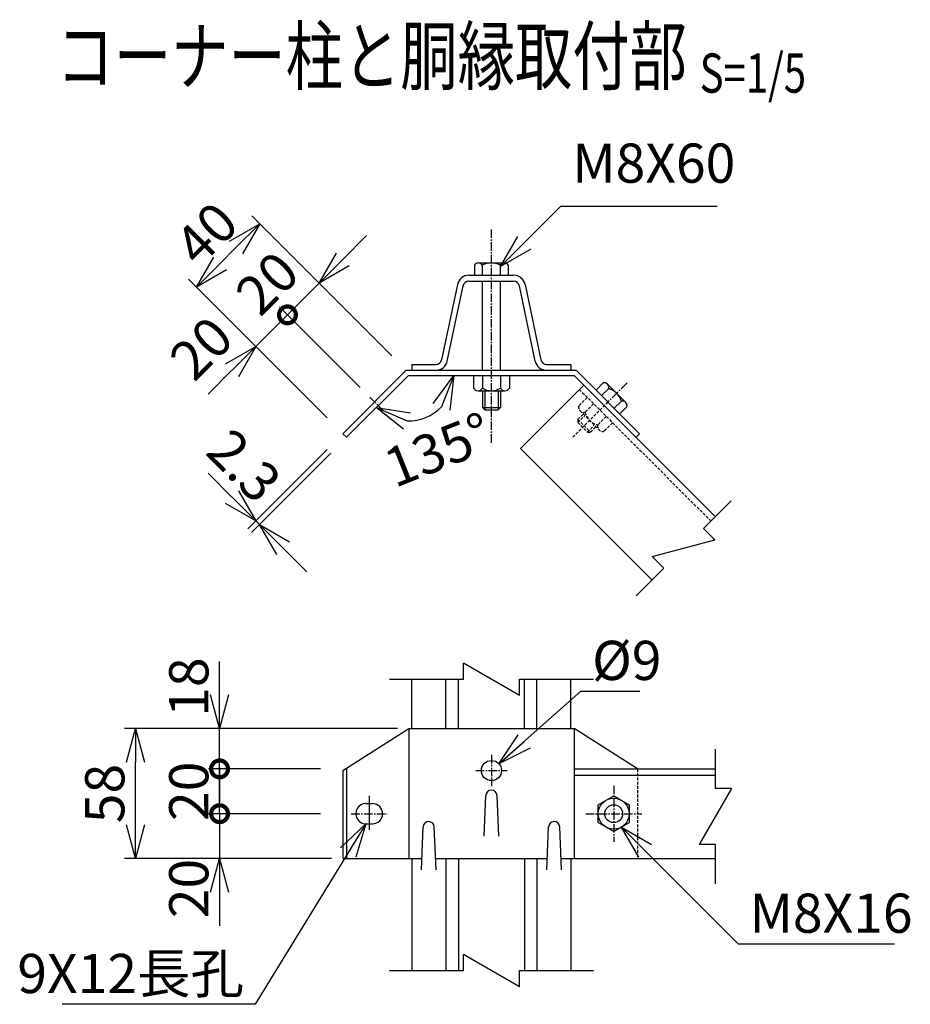
# Model space of a CAD drawing. Units: millimetres. Extents: x -574 to 4391, y 211 to 6104.
# Drawn here: x 2439 to 2837, y 321 to 761 of the extents above; entities that cross this region are included whole.
import ezdxf
from ezdxf.enums import TextEntityAlignment as Align

# ---------------------------------------------------------------- set-up
doc = ezdxf.new("R2010")
doc.units = ezdxf.units.MM
doc.header["$LTSCALE"] = 0.2
doc.linetypes.add('CENTER2', pattern=[28.575, 19.05, -3.175, 3.175, -3.175])
doc.linetypes.add('DASHED2', pattern=[9.525, 6.35, -3.175])
for name, color, linetype in [('CENTER', 6, 'CENTER2'), ('DASH', 30, 'DASHED2'), ('L', 7, 'Continuous'), ('M', 82, 'Continuous'), ('TEXT', 150, 'Continuous')]:
    doc.layers.add(name, color=color, linetype=linetype)
doc.styles.add('NCE', font='romans.shx', dxfattribs={"width": 0.8, "bigfont": 'extfont.shx'})
doc.styles.get("Standard").update_dxf_attribs({"font": 'romans.shx', "width": 0.8, "bigfont": 'extfont.shx'})
doc.dimstyles.new('NCE_new_5', dxfattribs={"dimscale": 5, "dimtxt": 3.5, "dimasz": 3, "dimexe": 1, "dimexo": 1, "dimgap": 1, "dimtad": 1, "dimdec": 1, "dimdsep": 46, "dimtxsty": 'NCE', "dimblk": 'OPEN30', "dimcen": 0, "dimclrd": 7, "dimclre": 7, "dimclrt": 256, "dimaunit": 1, "dimadec": 0, "dimazin": 0, "dimtfac": 1, "dimtdec": 1, "dimtix": 1, "dimtmove": 2, "dimatfit": 2, "dimldrblk": 'OPEN30', "dimfxl": 0, "dimtolj": 1, "dimtzin": 0, "dimarcsym": 0})

# ---------------------------------------------------------------- blocks, each defined once
blk = doc.blocks.new('Title & Scale')
at = {"layer": 'TEXT', "width": 0.75}
blk.add_attdef('図面名', text='', height=5, dxfattribs=at).set_placement((0, 0), align=Align.BOTTOM_RIGHT)
blk.add_attdef('縮尺', text='', height=3.5, dxfattribs=at).set_placement((0, -0.3), align=Align.BOTTOM_LEFT)
blk = doc.blocks.new('_OPEN30')
at = {"color": 0, "linetype": 'ByBlock'}
for p, q in [((-1, 0.268), (0, 0)), ((0, 0), (-1, -0.268)), ((0, 0), (-1, 0))]:
    blk.add_line(p, q, dxfattribs=at)
blk = doc.blocks.new('*D47')
at = {"layer": 'TEXT', "color": 7, "lineweight": -2}
for p, q in [((2583.44, 653.71), (2594.05, 664.31)), ((2605.32, 610.61), (2569.3, 646.64)), ((2558.69, 628.96), (2572.83, 643.1)), ((2558.69, 628.96), (2548.09, 618.35)), ((2591.18, 596.47), (2555.16, 632.49))]:
    blk.add_line(p, q, dxfattribs=at)
at = {"layer": 'TEXT', "color": 7, "lineweight": -2, "xscale": 15, "yscale": 15, "zscale": 15, "rotation": 225.000123640296}
blk.add_blockref('_OPEN30', (2572.83, 643.1), dxfattribs=at)
at = {"layer": 'TEXT', "insert": (2549.67, 643.14), "char_height": 17.5, "attachment_point": 5, "rotation": 45.0001, "style": 'NCE'}
blk.add_mtext('\\A1;20', dxfattribs=at)
blk = doc.blocks.new('_None')
blk = doc.blocks.new('*D48')
at = {"layer": 'TEXT', "color": 7, "lineweight": -2}
for p, q in [((2604.65, 611.28), (2542.78, 673.15)), ((2535.71, 659.01), (2528.64, 651.94)), ((2576.37, 583), (2514.5, 644.87))]:
    blk.add_line(p, q, dxfattribs=at)
at = {"layer": 'TEXT', "color": 7, "lineweight": -2, "xscale": 15, "yscale": 15, "zscale": 15}
for p, rotation in [((2546.32, 669.62), 44.99993818018641), ((2518.03, 641.33), 224.9999381801864)]:
    blk.add_blockref('_OPEN30', p, dxfattribs=dict(at, rotation=rotation))
at = {"layer": 'TEXT', "insert": (2522.45, 665.2), "char_height": 17.5, "attachment_point": 5, "rotation": 44.9999, "style": 'NCE'}
blk.add_mtext('\\A1;40', dxfattribs=at)
blk = doc.blocks.new('_DotSmall')
at = {"color": 0, "linetype": 'ByBlock', "const_width": 0.5}
blk.add_lwpolyline([(-0.0625, 0, 1), (0.0625, 0, 1)], format="xyb", close=True, dxfattribs=at)
blk = doc.blocks.new('*D49')
at = {"layer": 'TEXT', "color": 7, "lineweight": -2}
for p, q in [((2558.69, 628.96), (2569.3, 639.57)), ((2558.69, 628.96), (2544.55, 614.82)), ((2590.51, 597.14), (2555.16, 632.49)), ((2576.37, 583), (2541.02, 618.35)), ((2533.94, 604.21), (2523.34, 593.6))]:
    blk.add_line(p, q, dxfattribs=at)
at = {"layer": 'TEXT', "color": 7, "lineweight": -2, "xscale": 15, "yscale": 15, "zscale": 15}
for name, p, rotation in [('_DotSmall', (2558.69, 628.96), 224.9991345141834), ('_OPEN30', (2544.55, 614.82), 44.99913451418337)]:
    blk.add_blockref(name, p, dxfattribs=dict(at, rotation=rotation))
at = {"layer": 'TEXT', "insert": (2520.23, 614.1), "char_height": 17.5, "attachment_point": 5, "rotation": 44.9991, "style": 'NCE'}
blk.add_mtext('\\A1;20', dxfattribs=at)
blk = doc.blocks.new('*D50')
at = {"layer": 'TEXT', "color": 7, "lineweight": -2}
for p, q in [((2528.39, 459.31), (2528.39, 474.31)), ((2573.39, 444.31), (2523.39, 444.31)), ((2528.39, 426.31), (2528.39, 444.31)), ((2573.39, 426.31), (2523.39, 426.31)), ((2528.39, 426.31), (2528.39, 411.31))]:
    blk.add_line(p, q, dxfattribs=at)
at = {"layer": 'TEXT', "color": 7, "lineweight": -2, "xscale": 15, "yscale": 15, "zscale": 15}
for name, p, rotation in [('_OPEN30', (2528.39, 444.31), 270), ('_DotSmall', (2528.39, 426.31), 90)]:
    blk.add_blockref(name, p, dxfattribs=dict(at, rotation=rotation))
at = {"layer": 'TEXT', "insert": (2514.64, 462.82), "char_height": 17.5, "attachment_point": 5, "rotation": 90, "style": 'NCE'}
blk.add_mtext('\\A1;18', dxfattribs=at)
blk = doc.blocks.new('*D51')
at = {"layer": 'TEXT', "color": 7, "lineweight": -2}
for p, q in [((2528.39, 406.31), (2528.39, 421.31)), ((2573.39, 406.31), (2523.39, 406.31)), ((2528.39, 406.31), (2528.39, 386.31)), ((2573.39, 386.31), (2523.39, 386.31)), ((2528.39, 371.31), (2528.39, 356.31))]:
    blk.add_line(p, q, dxfattribs=at)
at = {"layer": 'TEXT', "color": 7, "lineweight": -2, "xscale": 15, "yscale": 15, "zscale": 15}
for name, p, rotation in [('_DotSmall', (2528.39, 406.31), 270), ('_OPEN30', (2528.39, 386.31), 90)]:
    blk.add_blockref(name, p, dxfattribs=dict(at, rotation=rotation))
at = {"layer": 'TEXT', "insert": (2514.64, 372.92), "char_height": 17.5, "attachment_point": 5, "rotation": 90, "style": 'NCE'}
blk.add_mtext('\\A1;20', dxfattribs=at)
blk = doc.blocks.new('*D52')
at = {"layer": 'TEXT', "color": 7, "lineweight": -2}
for p, q in [((2528.39, 426.31), (2528.39, 441.31)), ((2573.39, 426.31), (2523.39, 426.31)), ((2528.39, 406.31), (2528.39, 426.31)), ((2573.39, 406.31), (2523.39, 406.31)), ((2528.39, 406.31), (2528.39, 391.31))]:
    blk.add_line(p, q, dxfattribs=at)
at = {"layer": 'TEXT', "insert": (2514.64, 416.31), "char_height": 17.5, "attachment_point": 5, "rotation": 90, "style": 'NCE'}
blk.add_mtext('\\A1;20', dxfattribs=at)
blk = doc.blocks.new('*D61')
at = {"layer": 'TEXT', "color": 7, "lineweight": -2}
for p, q in [((2607.83, 444.31), (2485.89, 444.31)), ((2490.89, 401.31), (2490.89, 429.31)), ((2578.39, 386.31), (2485.89, 386.31))]:
    blk.add_line(p, q, dxfattribs=at)
at = {"layer": 'TEXT', "color": 7, "lineweight": -2, "xscale": 15, "yscale": 15, "zscale": 15}
for p, rotation in [((2490.89, 444.31), 90), ((2490.89, 386.31), 270)]:
    blk.add_blockref('_OPEN30', p, dxfattribs=dict(at, rotation=rotation))
at = {"layer": 'TEXT', "insert": (2477.14, 415.31), "char_height": 17.5, "attachment_point": 5, "rotation": 90, "style": 'NCE'}
blk.add_mtext('\\A1;58', dxfattribs=at)
blk = doc.blocks.new('Break')
for p, q in [((-1.443, -2.5), (1.443, 2.5)), ((0, 2.5), (1.443, 2.5)), ((-1.443, -2.5), (0, -2.5))]:
    blk.add_line(p, q)
blk = doc.blocks.new('*D65')
at = {"layer": 'TEXT', "color": 7, "lineweight": -2}
for p, q in [((2576.37, 568.85), (2541.02, 533.5)), ((2578, 567.23), (2542.64, 531.87)), ((2533.94, 547.64), (2523.34, 558.25)), ((2544.55, 537.03), (2546.18, 535.41)), ((2556.78, 524.8), (2567.39, 514.19))]:
    blk.add_line(p, q, dxfattribs=at)
at = {"layer": 'TEXT', "color": 7, "lineweight": -2, "xscale": 15, "yscale": 15, "zscale": 15}
for p, rotation in [((2544.55, 537.03), 315.0010751492175), ((2546.18, 535.41), 135.0010751492174)]:
    blk.add_blockref('_OPEN30', p, dxfattribs=dict(at, rotation=rotation))
at = {"layer": 'TEXT', "insert": (2539.38, 561.65), "char_height": 17.5, "attachment_point": 5, "rotation": 315.0011, "style": 'NCE'}
blk.add_mtext('\\A1;2.3', dxfattribs=at)
blk = doc.blocks.new('*D66')
at = {"layer": 'TEXT', "color": 7, "lineweight": -2}
blk.add_arc((2612.68, 601.91), 20.3, 268.3546, 316.6454, dxfattribs=at)
at = {"layer": 'TEXT', "color": 7, "lineweight": -2, "xscale": 15, "yscale": 15, "zscale": 15}
for p, rotation in [((2632.98, 601.91), 68.32271100980356), ((2598.32, 587.55), 156.6772889901928)]:
    blk.add_blockref('_OPEN30', p, dxfattribs=dict(at, rotation=rotation))
at = {"layer": 'TEXT', "insert": (2625.95, 568.73), "char_height": 17.5, "attachment_point": 5, "rotation": 21.7958, "style": 'NCE'}
blk.add_mtext('\\A1;135°', dxfattribs=at)

msp = doc.modelspace()

# ---------------------------------------------------------------- linework, layer by layer
at = {"layer": 'CENTER'}
for p, q in [((2649.678, 667.11), (2649.678, 571.61)), ((2710.395, 598.69), (2701.773, 590.068)), ((2595.462, 592.189), (2601.543, 586.108)), ((2649.753, 432.56), (2649.753, 418.56)), ((2642.753, 425.56), (2656.753, 425.56)), ((2704.32, 418.81), (2704.32, 393.81)), ((2595.186, 414.31), (2595.186, 398.31)), ((2595.186, 412.31), (2595.186, 400.31)), ((2587.186, 406.31), (2603.186, 406.31)), ((2691.82, 406.31), (2716.82, 406.31))]:
    msp.add_line(p, q, dxfattribs=at)
at = {"layer": 'DASH'}
for p, q in [((2688.974, 595.654), (2747.664, 536.964)), ((2701.773, 590.068), (2686.035, 574.33)), ((2692.51, 592.118), (2688.73, 588.339)), ((2695.338, 589.29), (2691.558, 585.51)), ((2688.338, 582.289), (2690.671, 584.623)), ((2689.328, 586.108), (2697.813, 577.623)), ((2688.338, 580.875), (2691.378, 583.916)), ((2688.338, 582.289), (2693.994, 576.633)), ((2688.338, 582.289), (2688.338, 580.875)), ((2688.338, 580.875), (2692.58, 576.633)), ((2700.995, 583.633), (2697.215, 579.853)), ((2703.823, 580.805), (2700.044, 577.025)), ((2692.58, 576.633), (2695.621, 579.673)), ((2692.58, 576.633), (2693.994, 576.633)), ((2693.994, 576.633), (2696.328, 578.966)), ((2714.887, 426.31), (2714.887, 386.31))]:
    msp.add_line(p, q, dxfattribs=at)
for centre, radius, start, end in [((2690.961, 587.741), 2.309, 164.99926, 285.00068), ((2698.877, 587.172), 7.505, 192.79533, 257.20462), ((2699.446, 579.256), 2.309, 164.99938, 285.00057)]:
    msp.add_arc(centre, radius, start, end, dxfattribs=at)
at = {"layer": 'L'}
for p, q in [((2756.715, 546.015), (2744.34, 533.641)), ((2726.663, 515.963), (2714.288, 503.589)), ((2604.253, 466.31), (2637.253, 466.31)), ((2662.253, 466.31), (2695.253, 466.31)), ((2749.644, 435.06), (2749.644, 417.56)), ((2749.644, 392.56), (2749.644, 375.06)), ((2604.253, 336.31), (2637.253, 336.31)), ((2662.253, 336.31), (2695.253, 336.31))]:
    msp.add_line(p, q, dxfattribs=at)
at = {"layer": 'M'}
for p, q in [((2642.178, 651.099), (2642.178, 646.61)), ((2643.928, 652.11), (2655.428, 652.11)), ((2645.678, 651.099), (2645.678, 646.61)), ((2653.678, 651.099), (2653.678, 646.91)), ((2657.178, 651.099), (2657.178, 646.61)), ((2639.694, 646.61), (2659.662, 646.61)), ((2634.606, 642.485), (2627.506, 608.872)), ((2630.049, 608.335), (2637.15, 641.947)), ((2639.694, 644.01), (2659.662, 644.01)), ((2645.678, 644.01), (2645.678, 604.21)), ((2653.678, 644.01), (2653.678, 604.21)), ((2669.306, 608.335), (2662.206, 641.947)), ((2664.749, 642.485), (2671.85, 608.872)), ((2614.178, 606.81), (2614.178, 604.21)), ((2614.178, 606.81), (2624.962, 606.81)), ((2674.394, 606.81), (2685.178, 606.81)), ((2685.178, 606.81), (2685.178, 604.21)), ((2583.441, 575.925), (2611.725, 604.21)), ((2611.725, 604.21), (2687.631, 604.21)), ((2614.178, 604.21), (2624.962, 604.21)), ((2674.394, 604.21), (2685.178, 604.21)), ((2687.631, 604.21), (2715.915, 575.925)), ((2715.915, 575.925), (2687.631, 604.21)), ((2585.067, 574.299), (2612.678, 601.91)), ((2612.678, 601.91), (2686.678, 601.91)), ((2641.753, 601.61), (2641.753, 596.264)), ((2645.753, 601.61), (2645.753, 596.264)), ((2653.753, 601.61), (2653.753, 596.264)), ((2657.753, 601.61), (2657.753, 596.264)), ((2686.678, 601.91), (2749.644, 538.944)), ((2699.644, 598.546), (2696.469, 595.371)), ((2701.596, 598.023), (2709.728, 589.891)), ((2643.753, 595.11), (2655.753, 595.11)), ((2645.753, 595.11), (2645.753, 587.61)), ((2646.753, 595.11), (2646.753, 586.61)), ((2652.753, 595.11), (2652.753, 586.61)), ((2653.753, 595.11), (2653.753, 587.61)), ((2690.954, 597.634), (2662.67, 569.349)), ((2702.119, 596.071), (2698.944, 592.896)), ((2707.776, 590.414), (2704.601, 587.239)), ((2645.753, 587.61), (2653.753, 587.61)), ((2645.753, 587.61), (2646.753, 586.61)), ((2646.753, 586.61), (2652.753, 586.61)), ((2652.753, 586.61), (2653.753, 587.61)), ((2710.251, 587.939), (2707.076, 584.764)), ((2583.441, 575.926), (2585.067, 574.299)), ((2715.915, 575.925), (2714.289, 574.299)), ((2662.67, 569.349), (2721.36, 510.66)), ((2614.253, 444.31), (2614.253, 466.31)), ((2629.453, 444.31), (2629.453, 466.31)), ((2635.053, 444.31), (2635.053, 466.31)), ((2664.453, 444.31), (2664.453, 466.31)), ((2670.053, 444.31), (2670.053, 466.31)), ((2685.253, 444.31), (2685.253, 466.31)), ((2583.392, 425.576), (2612.828, 444.31)), ((2612.828, 444.31), (2686.678, 444.31)), ((2612.828, 444.31), (2612.828, 386.31)), ((2714.962, 426.31), (2686.678, 444.31)), ((2686.678, 444.31), (2686.678, 386.31)), ((2585.018, 426.611), (2585.018, 386.31)), ((2686.678, 426.31), (2749.644, 426.31)), ((2583.392, 425.576), (2583.392, 386.31)), ((2686.678, 423.51), (2749.644, 423.51)), ((2646.503, 396.31), (2647.255, 414.414)), ((2653.003, 396.31), (2652.251, 414.414)), ((2697.392, 410.309), (2704.32, 414.309)), ((2704.32, 414.31), (2711.248, 410.31)), ((2593.686, 410.81), (2596.686, 410.81)), ((2697.392, 402.31), (2697.392, 410.31)), ((2711.248, 410.31), (2711.248, 402.31)), ((2593.686, 401.81), (2596.686, 401.81)), ((2618.503, 381.31), (2619.255, 400.408)), ((2625.003, 381.31), (2624.251, 400.408)), ((2674.503, 381.31), (2675.255, 400.408)), ((2681.003, 381.31), (2680.251, 400.408)), ((2704.32, 398.31), (2697.392, 402.31)), ((2711.248, 402.309), (2704.32, 398.31)), ((2583.392, 386.31), (2618.7, 386.31)), ((2614.253, 386.31), (2614.253, 336.31)), ((2624.806, 386.31), (2674.7, 386.31)), ((2629.453, 386.31), (2629.453, 336.31)), ((2635.053, 386.31), (2635.053, 336.31)), ((2664.453, 386.31), (2664.453, 336.31)), ((2670.053, 386.31), (2670.053, 336.31)), ((2680.806, 386.31), (2749.644, 386.31)), ((2685.253, 386.31), (2685.253, 336.31))]:
    msp.add_line(p, q, dxfattribs=at)
for centre, radius in [((2649.753, 425.56), 4.5), ((2704.32, 406.31), 6.928), ((2704.32, 406.31), 4)]:
    msp.add_circle(centre, radius, dxfattribs=at)
for centre, radius, start, end in [((2643.928, 650.089), 2.021, 29.99995, 150.00008), ((2649.678, 643.687), 8.423, 61.64824, 118.35178), ((2655.428, 650.089), 2.021, 29.99995, 150.00008), ((2639.694, 641.41), 5.2, 89.99998, 168.07115), ((2659.662, 641.41), 5.2, 11.92886, 89.99998), ((2639.694, 641.41), 2.6, 89.99998, 168.0712), ((2659.662, 641.41), 2.6, 11.92882, 89.99998), ((2624.962, 609.41), 2.6, 270.00002, 348.07115), ((2624.962, 609.41), 5.2, 270.00002, 348.07115), ((2674.394, 609.41), 5.2, 191.92884, 270.00002), ((2674.394, 609.41), 2.6, 191.92882, 270.00002), ((2700.167, 596.594), 2.021, 345.00008, 105.00022), ((2643.753, 597.419), 2.309, 210, 329.99999), ((2649.753, 602.615), 7.506, 237.79576, 302.20422), ((2655.753, 597.419), 2.309, 210, 329.99999), ((2699.706, 588.001), 8.423, 16.64826, 73.35161), ((2708.299, 588.462), 2.021, 344.9998, 104.99993), ((2649.753, 414.31), 2.5, 0, 179.99996), ((2593.686, 406.31), 4.5, 89.99998, 270), ((2596.686, 406.31), 4.5, 270.00002, 89.99998), ((2621.753, 400.31), 2.5, 0, 177.74524), ((2677.753, 400.31), 2.5, 2.25473, 179.99996)]:
    msp.add_arc(centre, radius, start, end, dxfattribs=at)

# ---------------------------------------------------------------- block references
at = {"layer": 'CENTER', "xscale": 5, "yscale": 5, "zscale": 5}
msp.add_blockref('Title & Scale', (2742.707, 724.171), dxfattribs=at).add_auto_attribs({'図面名': '%%Uコーナー柱と胴縁取付部 ', '縮尺': '%%US=1/5'})
at = {"layer": 'L'}
for p, xscale, yscale, zscale, rotation in [((2735.502, 524.802), 4.999999999999558, 4.999999999999558, 4.999999999999558, 315), ((2649.753, 466.31), 5, 5, 5, 90), ((2749.644, 405.06), 5, 5, 5, 180), ((2649.753, 336.31), 5, 5, 5, 90)]:
    msp.add_blockref('Break', p, dxfattribs=dict(at, xscale=xscale, yscale=yscale, zscale=zscale, rotation=rotation))

# ---------------------------------------------------------------- texts
at = {"layer": 'TEXT', "char_height": 17.5, "style": 'NCE'}
for s, insert, attachment_point in [('M8X60', (2685.782, 682.463), 7), ('\\A1;%%C9', (2694.675, 465.981), 7), ('\\A1;M8X16', (2764.935, 353.16), 7), ('\\A1;9X12長孔', (2539.299, 326.238), 9)]:
    msp.add_mtext(s, dxfattribs=dict(at, insert=insert, attachment_point=attachment_point))

# ---------------------------------------------------------------- dimensions: what is measured, and where the dimension line sits
at = {"layer": 'TEXT'}
dim = msp.add_aligned_dim(p1=(2608.19, 607.745), p2=(2579.905, 579.461), distance=-87.5, dimstyle='NCE_new_5', dxfattribs=at)
dim.commit()
dim.dimension.update_dxf_attribs({"geometry": '*D48', "text_midpoint": (2522.453, 665.198)})
for base, p1, p2, angle, override, picture, middle, dimtype in [((2572.834, 643.1), (2594.714, 592.936), (2608.856, 607.078), 45.00012, {"dimblk1": 'None', "dimblk2": 'OPEN30', "dimsah": 1}, '*D47', (2549.666, 643.135), 161), ((2544.551, 614.817), (2594.048, 593.603), (2579.905, 579.461), 224.99913, {"dimblk1": 'DotSmall', "dimblk2": 'OPEN30', "dimsah": 1}, '*D49', (2520.233, 614.098), 161), ((2528.392, 444.31), (2578.392, 426.31), (2578.392, 444.31), 90, {"dimblk1": 'DotSmall', "dimblk2": 'OPEN30', "dimsah": 1}, '*D50', (2514.642, 462.823), 160), ((2528.392, 386.31), (2578.392, 406.31), (2578.392, 386.31), 90, {"dimblk1": 'DotSmall', "dimblk2": 'OPEN30', "dimsah": 1}, '*D51', (2514.642, 372.915), 160)]:
    dim = msp.add_linear_dim(base=base, p1=p1, p2=p2, angle=angle, dimstyle='NCE_new_5', override=override, dxfattribs=at)
    dim.commit()
    dim.dimension.update_dxf_attribs({"geometry": picture, "text_midpoint": middle, "dimtype": dimtype})
dim = msp.add_angular_dim_2l(base=(2627.036, 587.552), line1=((2612.678, 601.91), (2675.85, 601.91)), line2=((2585.068, 574.299), (2612.678, 601.91)), dimstyle='NCE_new_5', dxfattribs=at)
dim.commit()
dim.dimension.update_dxf_attribs({"geometry": '*D66', "text_midpoint": (2625.948, 568.727), "dimtype": 162})
dim = msp.add_linear_dim(base=(2546.178, 535.407), p1=(2579.906, 572.39), p2=(2581.532, 570.763), angle=315.00108, dimstyle='NCE_new_5', dxfattribs=at)
dim.commit()
dim.dimension.update_dxf_attribs({"geometry": '*D65', "text_midpoint": (2539.38, 561.65), "dimtype": 161})
dim = msp.add_linear_dim(base=(2490.892, 444.31), p1=(2583.392, 386.31), p2=(2612.828, 444.31), angle=90, dimstyle='NCE_new_5', dxfattribs=at)
dim.commit()
dim.dimension.update_dxf_attribs({"geometry": '*D61', "text_midpoint": (2477.142, 415.31)})
dim = msp.add_linear_dim(base=(2528.392, 426.31), p1=(2578.392, 406.31), p2=(2578.392, 426.31), angle=90, dimstyle='NCE_new_5', override={"dimblk1": 'None', "dimblk2": 'None', "dimsah": 1}, dxfattribs=at)
dim.commit()
dim.dimension.update_dxf_attribs({"geometry": '*D52', "text_midpoint": (2514.642, 416.31)})

# ---------------------------------------------------------------- leaders
at = {"layer": 'TEXT', "annotation_type": 0, "has_hookline": 1}
for points, hookline_direction, text_width in [([(2653.815, 650.497), (2680.781, 677.463), (2680.782, 677.463)], 0, 64.667), ([(2653.119, 428.546), (2689.674, 460.981), (2689.675, 460.981)], 0, 21.333), ([(2593.686, 401.81), (2544.3, 321.238), (2544.299, 321.238)], 1, 81.2), ([(2707.784, 400.31), (2759.934, 348.16), (2759.935, 348.16)], 0, 64.667)]:
    msp.add_leader(points, dimstyle='NCE_new_5', override={"dimgap": 1, "dimtad": 1}, dxfattribs=dict(at, hookline_direction=hookline_direction, text_width=text_width))

doc.saveas('drawing.dxf')
